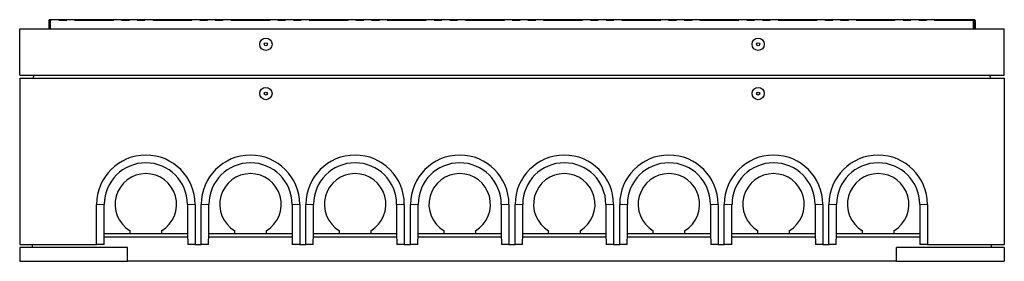
# Model space of a CAD drawing. Units: millimetres. Extents: x 218 to 9987, y 419 to 7801.
# Drawn here: x 681 to 3881, y 3913 to 4698 of the extents above; entities that cross this region are included whole.
import ezdxf

# ---------------------------------------------------------------- set-up
doc = ezdxf.new("R2010")
doc.units = ezdxf.units.MM
doc.header["$LTSCALE"] = 20
doc.linetypes.add('PHANTOM', pattern=[12.7, 6.35, -1.27, 1.27, -1.27, 1.27, -1.27])

msp = doc.modelspace()

# ---------------------------------------------------------------- linework, layer by layer
at = {"color": 7, "linetype": 'Continuous', "lineweight": 25}
for p, q in [((775.5, 4694.6), (775.5, 4667.6)), ((777.5, 4694.6), (777.5, 4667.6)), ((779.5, 4667.6), (779.5, 4694.6)), ((3780.5, 4697.6), (781.5, 4697.6)), ((781.5, 4694.6), (781.5, 4697.6)), ((781.5, 4667.6), (781.5, 4694.6)), ((3780.5, 4694.6), (3780.5, 4697.6)), ((3780.5, 4667.6), (3780.5, 4694.6)), ((3782.5, 4667.6), (3782.5, 4694.6)), ((3784.5, 4694.6), (3784.5, 4667.6)), ((3786.5, 4694.6), (3786.5, 4667.6)), ((681, 4667.6), (3881, 4667.6)), ((681, 4517.6), (681, 4667.6)), ((3881, 4517.6), (3881, 4667.6)), ((681, 4517.6), (3881, 4517.6)), ((726, 4507.6), (726.5, 4517.6)), ((3836, 4507.6), (3835.4, 4517.6)), ((681, 4507.6), (681, 3967.6)), ((681, 4507.6), (3881, 4507.6)), ((3881, 4507.6), (3881, 3967.6)), ((931, 3967.6), (931, 4097.6)), ((955.9, 4002.6), (955.9, 4097.6)), ((1226, 4097.6), (1226, 4002.6)), ((1251, 4097.6), (1251, 3967.6)), ((1271, 3967.6), (1271, 4097.6)), ((1295.9, 4002.6), (1295.9, 4097.6)), ((1566, 4097.6), (1566, 4002.6)), ((1591, 4097.6), (1591, 3967.6)), ((1611, 3967.6), (1611, 4097.6)), ((1635.9, 4002.6), (1635.9, 4097.6)), ((1906, 4097.6), (1906, 4002.6)), ((1931, 4097.6), (1931, 3967.6)), ((1951, 3967.6), (1951, 4097.6)), ((1975.9, 4002.6), (1975.9, 4097.6)), ((2246, 4097.6), (2246, 4002.6)), ((2271, 4097.6), (2271, 3967.6)), ((2291, 3967.6), (2291, 4097.6)), ((2315.9, 4002.6), (2315.9, 4097.6)), ((2586, 4097.6), (2586, 4002.6)), ((2611, 4097.6), (2611, 3967.6)), ((2631, 3967.6), (2631, 4097.6)), ((2655.9, 4002.6), (2655.9, 4097.6)), ((2926, 4097.6), (2926, 4002.6)), ((2951, 4097.6), (2951, 3967.6)), ((2971, 3967.6), (2971, 4097.6)), ((2995.9, 4002.6), (2995.9, 4097.6)), ((3266, 4097.6), (3266, 4002.6)), ((3291, 4097.6), (3291, 3967.6)), ((3311, 3967.6), (3311, 4097.6)), ((3335.9, 4002.6), (3335.9, 4097.6)), ((3606, 4097.6), (3606, 4002.6)), ((3631, 4097.6), (3631, 3967.6)), ((955, 3967.6), (955.9, 4002.6)), ((955.9, 4002.6), (955.9, 4002.6)), ((955.9, 4002.6), (1040, 4002.6)), ((1040, 4002.6), (1040, 4011.6)), ((1040, 4002.6), (1142, 4002.6)), ((1142, 4011.6), (1142, 4002.6)), ((1142, 4002.6), (1226, 4002.6)), ((1226, 4002.6), (1226.9, 3967.6)), ((1226, 4002.6), (1226, 4002.6)), ((1295, 3967.6), (1295.9, 4002.6)), ((1295.9, 4002.6), (1295.9, 4002.6)), ((1295.9, 4002.6), (1380, 4002.6)), ((1380, 4002.6), (1380, 4011.6)), ((1380, 4002.6), (1482, 4002.6)), ((1482, 4011.6), (1482, 4002.6)), ((1482, 4002.6), (1566, 4002.6)), ((1566, 4002.6), (1566.9, 3967.6)), ((1566, 4002.6), (1566, 4002.6)), ((1635, 3967.6), (1635.9, 4002.6)), ((1635.9, 4002.6), (1635.9, 4002.6)), ((1635.9, 4002.6), (1720, 4002.6)), ((1720, 4002.6), (1720, 4011.6)), ((1720, 4002.6), (1822, 4002.6)), ((1822, 4011.6), (1822, 4002.6)), ((1822, 4002.6), (1906, 4002.6)), ((1906, 4002.6), (1906.9, 3967.6)), ((1906, 4002.6), (1906, 4002.6)), ((1975, 3967.6), (1975.9, 4002.6)), ((1975.9, 4002.6), (1975.9, 4002.6)), ((1975.9, 4002.6), (2060, 4002.6)), ((2060, 4002.6), (2060, 4011.6)), ((2060, 4002.6), (2162, 4002.6)), ((2162, 4011.6), (2162, 4002.6)), ((2162, 4002.6), (2246, 4002.6)), ((2246, 4002.6), (2246.9, 3967.6)), ((2246, 4002.6), (2246, 4002.6)), ((2315, 3967.6), (2315.9, 4002.6)), ((2315.9, 4002.6), (2315.9, 4002.6)), ((2315.9, 4002.6), (2400, 4002.6)), ((2400, 4002.6), (2400, 4011.6)), ((2400, 4002.6), (2502, 4002.6)), ((2502, 4011.6), (2502, 4002.6)), ((2502, 4002.6), (2586, 4002.6)), ((2586, 4002.6), (2586.9, 3967.6)), ((2586, 4002.6), (2586, 4002.6)), ((2655, 3967.6), (2655.9, 4002.6)), ((2655.9, 4002.6), (2655.9, 4002.6)), ((2655.9, 4002.6), (2740, 4002.6)), ((2740, 4002.6), (2740, 4011.6)), ((2740, 4002.6), (2842, 4002.6)), ((2842, 4011.6), (2842, 4002.6)), ((2842, 4002.6), (2926, 4002.6)), ((2926, 4002.6), (2926.9, 3967.6)), ((2926, 4002.6), (2926, 4002.6)), ((2995, 3967.6), (2995.9, 4002.6)), ((2995.9, 4002.6), (2995.9, 4002.6)), ((2995.9, 4002.6), (3080, 4002.6)), ((3080, 4002.6), (3080, 4011.6)), ((3080, 4002.6), (3182, 4002.6)), ((3182, 4011.6), (3182, 4002.6)), ((3182, 4002.6), (3266, 4002.6)), ((3266, 4002.6), (3266.9, 3967.6)), ((3266, 4002.6), (3266, 4002.6)), ((3335, 3967.6), (3335.9, 4002.6)), ((3335.9, 4002.6), (3335.9, 4002.6)), ((3335.9, 4002.6), (3420, 4002.6)), ((3420, 4002.6), (3420, 4011.6)), ((3420, 4002.6), (3522, 4002.6)), ((3522, 4011.6), (3522, 4002.6)), ((3522, 4002.6), (3606, 4002.6)), ((3606, 4002.6), (3606.9, 3967.6)), ((3606, 4002.6), (3606, 4002.6)), ((955.7, 3992.6), (1226.2, 3992.6)), ((1295.7, 3992.6), (1566.2, 3992.6)), ((1635.7, 3992.6), (1906.2, 3992.6)), ((1975.7, 3992.6), (2246.2, 3992.6)), ((2315.7, 3992.6), (2586.2, 3992.6)), ((2655.7, 3992.6), (2926.2, 3992.6)), ((2995.7, 3992.6), (3266.2, 3992.6)), ((3335.7, 3992.6), (3606.2, 3992.6)), ((681, 3967.6), (931, 3967.6)), ((681, 3957.6), (681, 3912.6)), ((1031, 3957.6), (681, 3957.6)), ((723, 3957.6), (723, 3967.6)), ((955, 3967.6), (931, 3967.6)), ((1031, 3912.6), (1031, 3957.6)), ((1251, 3967.6), (1226.9, 3967.6)), ((1251, 3967.6), (1271, 3967.6)), ((1295, 3967.6), (1271, 3967.6)), ((1591, 3967.6), (1566.9, 3967.6)), ((1591, 3967.6), (1611, 3967.6)), ((1635, 3967.6), (1611, 3967.6)), ((1931, 3967.6), (1906.9, 3967.6)), ((1931, 3967.6), (1951, 3967.6)), ((1975, 3967.6), (1951, 3967.6)), ((2271, 3967.6), (2246.9, 3967.6)), ((2271, 3967.6), (2291, 3967.6)), ((2315, 3967.6), (2291, 3967.6)), ((2611, 3967.6), (2586.9, 3967.6)), ((2611, 3967.6), (2631, 3967.6)), ((2655, 3967.6), (2631, 3967.6)), ((2951, 3967.6), (2926.9, 3967.6)), ((2951, 3967.6), (2971, 3967.6)), ((2995, 3967.6), (2971, 3967.6)), ((3291, 3967.6), (3266.9, 3967.6)), ((3291, 3967.6), (3311, 3967.6)), ((3335, 3967.6), (3311, 3967.6)), ((3881, 3957.6), (3531, 3957.6)), ((3531, 3912.6), (3531, 3957.6)), ((3631, 3967.6), (3606.9, 3967.6)), ((3631, 3967.6), (3881, 3967.6)), ((3839, 3957.6), (3839, 3967.6)), ((3881, 3957.6), (3881, 3912.6)), ((681, 3912.6), (1031, 3912.6)), ((3531, 3912.6), (1031, 3912.6)), ((3531, 3912.6), (3881, 3912.6))]:
    msp.add_line(p, q, dxfattribs=at)
at = {"color": 8, "linetype": 'PHANTOM', "lineweight": 18}
for p, q in [((777.5, 4694.6), (775.5, 4694.6)), ((781.5, 4694.6), (779.5, 4694.6)), ((3780.5, 4694.6), (781.5, 4694.6)), ((3782.5, 4694.6), (3780.5, 4694.6)), ((3786.5, 4694.6), (3784.5, 4694.6)), ((955.9, 4097.6), (931, 4097.6)), ((1226, 4097.6), (1251, 4097.6)), ((1295.9, 4097.6), (1271, 4097.6)), ((1566, 4097.6), (1591, 4097.6)), ((1635.9, 4097.6), (1611, 4097.6)), ((1906, 4097.6), (1931, 4097.6)), ((1975.9, 4097.6), (1951, 4097.6)), ((2246, 4097.6), (2271, 4097.6)), ((2315.9, 4097.6), (2291, 4097.6)), ((2586, 4097.6), (2611, 4097.6)), ((2655.9, 4097.6), (2631, 4097.6)), ((2926, 4097.6), (2951, 4097.6)), ((2995.9, 4097.6), (2971, 4097.6)), ((3266, 4097.6), (3291, 4097.6)), ((3335.9, 4097.6), (3311, 4097.6)), ((3606, 4097.6), (3631, 4097.6))]:
    msp.add_line(p, q, dxfattribs=at)
at = {"color": 7, "linetype": 'Continuous', "lineweight": 25}
for centre, radius in [((1481, 4617.6), 20), ((1481, 4617.6), 5), ((3081, 4617.6), 20), ((3081, 4617.6), 5), ((1481, 4457.6), 20), ((1481, 4457.6), 5), ((3081, 4457.6), 20), ((3081, 4457.6), 5)]:
    msp.add_circle(centre, radius, dxfattribs=at)
for centre, radius, start, end in [((778.5, 4694.6), 3, 0, 180), ((778.5, 4694.6), 1, 0, 180), ((3783.5, 4694.6), 3, 0, 180), ((3783.5, 4694.6), 1, 0, 180), ((1091, 4097.6), 160, 0, 180), ((1431, 4097.6), 160, 0, 180), ((1771, 4097.6), 160, 0, 180), ((2111, 4097.6), 160, 0, 180), ((2451, 4097.6), 160, 0, 180), ((2791, 4097.6), 160, 0, 180), ((3131, 4097.6), 160, 0, 180), ((3471, 4097.6), 160, 0, 180), ((1091, 4097.6), 135, 0, 180), ((1431, 4097.6), 135, 0, 180), ((1771, 4097.6), 135, 0, 180), ((2111, 4097.6), 135, 0, 180), ((2451, 4097.6), 135, 0, 180), ((2791, 4097.6), 135, 0, 180), ((3131, 4097.6), 135, 0, 180), ((3471, 4097.6), 135, 0, 180), ((1091, 4097.6), 100, 300.6638, 239.3362), ((1431, 4097.6), 100, 300.6638, 239.3362), ((1771, 4097.6), 100, 300.6638, 239.3362), ((2111, 4097.6), 100, 300.6638, 239.3362), ((2451, 4097.6), 100, 300.6638, 239.3362), ((2791, 4097.6), 100, 300.6638, 239.3362), ((3131, 4097.6), 100, 300.6638, 239.3362), ((3471, 4097.6), 100, 300.6638, 239.3362)]:
    msp.add_arc(centre, radius, start, end, dxfattribs=at)

doc.saveas('drawing.dxf')
